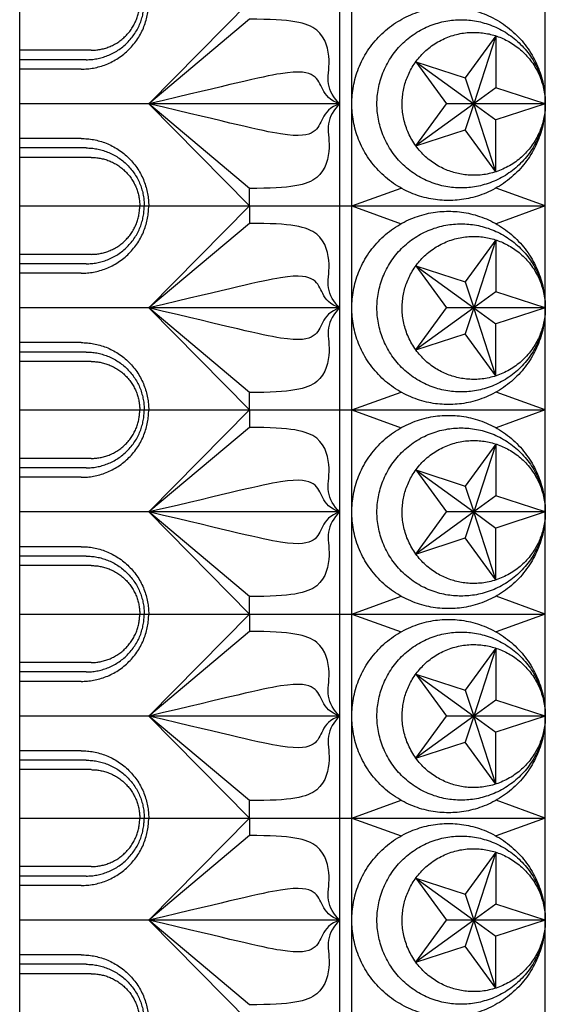
# Model space of a CAD drawing. Units: millimetres. Extents: x -121 to 121, y -143 to 143.
# Drawn here: x 84 to 121, y 9 to 78 of the extents above; entities that cross this region are included whole.
import ezdxf

# ---------------------------------------------------------------- set-up
doc = ezdxf.new("R2010")
doc.units = ezdxf.units.MM
doc.layers.add('Default', color=7, linetype='Continuous', true_color=0x000000)

msp = doc.modelspace()

# ---------------------------------------------------------------- linework, layer by layer
at = {"layer": 'Default', "color": 5, "true_color": 0x0000ff}
for p, q in [((120.852, -142.567), (120.852, 142.567)), ((107.141, -128.856), (107.141, 128.856)), ((106.299, -128.014), (106.299, 128.014)), ((83.605, -105.32), (83.605, 105.32)), ((92.757, 72.383), (99.893, 79.621)), ((99.893, 78.382), (92.757, 72.383)), ((111.679, 75.364), (115.781, 72.383)), ((115.183, 74.225), (115.781, 72.383)), ((117.348, 73.522), (115.781, 72.383)), ((106.299, 72.383), (83.605, 72.383)), ((99.893, 66.384), (92.757, 72.383)), ((92.757, 72.383), (99.893, 65.145)), ((115.781, 72.383), (111.679, 69.402)), ((115.781, 72.383), (115.183, 70.541)), ((115.781, 72.383), (117.348, 71.244)), ((99.893, 65.145), (99.893, 66.384)), ((83.605, 65.145), (120.852, 65.145)), ((92.757, 57.906), (99.893, 65.145)), ((99.893, 65.145), (99.893, 63.906)), ((99.893, 63.906), (92.757, 57.906)), ((111.679, 60.887), (115.781, 57.906)), ((115.183, 59.749), (115.781, 57.906)), ((117.348, 59.045), (115.781, 57.906)), ((106.299, 57.906), (83.605, 57.906)), ((99.893, 51.907), (92.757, 57.906)), ((92.757, 57.906), (99.893, 50.668)), ((115.781, 57.906), (111.679, 54.926)), ((115.781, 57.906), (115.183, 56.064)), ((115.781, 57.906), (117.348, 56.768)), ((99.893, 50.668), (99.893, 51.907)), ((83.605, 50.668), (120.852, 50.668)), ((92.757, 43.43), (99.893, 50.668)), ((99.893, 50.668), (99.893, 49.429)), ((99.893, 49.429), (92.757, 43.43)), ((111.679, 46.411), (115.781, 43.43)), ((115.183, 45.272), (115.781, 43.43)), ((117.348, 44.568), (115.781, 43.43)), ((106.299, 43.43), (83.605, 43.43)), ((99.893, 37.431), (92.757, 43.43)), ((92.757, 43.43), (99.893, 36.192)), ((115.781, 43.43), (111.679, 40.449)), ((115.781, 43.43), (115.183, 41.588)), ((115.781, 43.43), (117.348, 42.291)), ((99.893, 36.192), (99.893, 37.431)), ((83.605, 36.192), (120.852, 36.192)), ((92.757, 28.953), (99.893, 36.192)), ((99.893, 36.192), (99.893, 34.953)), ((99.893, 34.953), (92.757, 28.953)), ((111.679, 31.934), (115.781, 28.953)), ((115.183, 30.795), (115.781, 28.953)), ((117.348, 30.092), (115.781, 28.953)), ((106.299, 28.953), (83.605, 28.953)), ((99.893, 22.954), (92.757, 28.953)), ((92.757, 28.953), (99.893, 21.715)), ((115.781, 28.953), (111.679, 25.973)), ((115.781, 28.953), (115.183, 27.111)), ((115.781, 28.953), (117.348, 27.815)), ((99.893, 21.715), (99.893, 22.954)), ((83.605, 21.715), (120.852, 21.715)), ((92.757, 14.477), (99.893, 21.715)), ((99.893, 21.715), (99.893, 20.476)), ((99.893, 20.476), (92.757, 14.477)), ((111.679, 17.457), (115.781, 14.477)), ((115.183, 16.319), (115.781, 14.477)), ((117.348, 15.615), (115.781, 14.477)), ((106.299, 14.477), (83.605, 14.477)), ((99.893, 8.477), (92.757, 14.477)), ((92.757, 14.477), (99.893, 7.238)), ((115.781, 14.477), (111.679, 11.496)), ((115.781, 14.477), (115.183, 12.634)), ((115.781, 14.477), (117.348, 13.338))]:
    msp.add_line(p, q, dxfattribs=at)
for points in [[(117.348, 77.206), (115.183, 74.225)], [(117.348, 77.206), (115.781, 72.383)], [(117.348, 77.206), (115.781, 72.383)], [(117.348, 77.206), (117.348, 73.522)], [(88.672, 76.182), (83.605, 76.182)], [(88.322, 75.513), (83.605, 75.513)], [(87.971, 74.844), (83.605, 74.844)], [(111.679, 75.364), (115.183, 74.225)], [(111.679, 75.364), (113.844, 72.383)], [(120.852, 72.383), (117.348, 73.522)], [(111.679, 69.402), (113.844, 72.383)], [(115.781, 72.383), (113.844, 72.383)], [(120.852, 72.383), (115.781, 72.383)], [(117.348, 67.56), (115.781, 72.383)], [(120.852, 72.383), (115.781, 72.383)], [(120.852, 72.383), (117.348, 71.244)], [(117.348, 67.56), (117.348, 71.244)], [(87.971, 69.922), (83.605, 69.922)], [(111.679, 69.402), (115.183, 70.541)], [(117.348, 67.56), (115.183, 70.541)], [(88.322, 69.253), (83.605, 69.253)], [(88.672, 68.584), (83.605, 68.584)], [(107.141, 65.145), (110.631, 66.41)], [(120.852, 65.145), (117.362, 66.41)], [(107.141, 65.145), (110.631, 63.879)], [(120.852, 65.145), (117.362, 63.879)], [(117.348, 62.729), (115.183, 59.749)], [(117.348, 62.729), (115.781, 57.906)], [(117.348, 62.729), (115.781, 57.906)], [(117.348, 62.729), (117.348, 59.045)], [(88.672, 61.706), (83.605, 61.706)], [(88.322, 61.036), (83.605, 61.036)], [(111.679, 60.887), (115.183, 59.749)], [(111.679, 60.887), (113.844, 57.906)], [(87.971, 60.367), (83.605, 60.367)], [(120.852, 57.906), (117.348, 59.045)], [(111.679, 54.926), (113.844, 57.906)], [(115.781, 57.906), (113.844, 57.906)], [(120.852, 57.906), (115.781, 57.906)], [(117.348, 53.084), (115.781, 57.906)], [(120.852, 57.906), (115.781, 57.906)], [(120.852, 57.906), (117.348, 56.768)], [(117.348, 53.084), (117.348, 56.768)], [(111.679, 54.926), (115.183, 56.064)], [(117.348, 53.084), (115.183, 56.064)], [(87.971, 55.446), (83.605, 55.446)], [(88.322, 54.777), (83.605, 54.777)], [(88.672, 54.107), (83.605, 54.107)], [(107.141, 50.668), (110.631, 51.933)], [(120.852, 50.668), (117.362, 51.933)], [(107.141, 50.668), (110.631, 49.403)], [(120.852, 50.668), (117.362, 49.403)], [(117.348, 48.253), (115.183, 45.272)], [(117.348, 48.253), (115.781, 43.43)], [(117.348, 48.253), (115.781, 43.43)], [(117.348, 48.253), (117.348, 44.568)], [(88.672, 47.229), (83.605, 47.229)], [(88.322, 46.56), (83.605, 46.56)], [(111.679, 46.411), (115.183, 45.272)], [(111.679, 46.411), (113.844, 43.43)], [(87.971, 45.89), (83.605, 45.89)], [(120.852, 43.43), (117.348, 44.568)], [(111.679, 40.449), (113.844, 43.43)], [(115.781, 43.43), (113.844, 43.43)], [(120.852, 43.43), (115.781, 43.43)], [(117.348, 38.607), (115.781, 43.43)], [(120.852, 43.43), (115.781, 43.43)], [(120.852, 43.43), (117.348, 42.291)], [(117.348, 38.607), (117.348, 42.291)], [(111.679, 40.449), (115.183, 41.588)], [(117.348, 38.607), (115.183, 41.588)], [(87.971, 40.969), (83.605, 40.969)], [(88.322, 40.3), (83.605, 40.3)], [(88.672, 39.631), (83.605, 39.631)], [(107.141, 36.192), (110.631, 37.457)], [(120.852, 36.192), (117.362, 37.457)], [(107.141, 36.192), (110.631, 34.926)], [(120.852, 36.192), (117.362, 34.926)], [(117.348, 33.776), (115.183, 30.795)], [(117.348, 33.776), (115.781, 28.953)], [(117.348, 33.776), (115.781, 28.953)], [(117.348, 33.776), (117.348, 30.092)], [(88.672, 32.752), (83.605, 32.752)], [(88.322, 32.083), (83.605, 32.083)], [(111.679, 31.934), (115.183, 30.795)], [(111.679, 31.934), (113.844, 28.953)], [(87.971, 31.414), (83.605, 31.414)], [(120.852, 28.953), (117.348, 30.092)], [(111.679, 25.973), (113.844, 28.953)], [(115.781, 28.953), (113.844, 28.953)], [(120.852, 28.953), (115.781, 28.953)], [(117.348, 24.13), (115.781, 28.953)], [(120.852, 28.953), (115.781, 28.953)], [(120.852, 28.953), (117.348, 27.815)], [(117.348, 24.13), (117.348, 27.815)], [(111.679, 25.973), (115.183, 27.111)], [(117.348, 24.13), (115.183, 27.111)], [(87.971, 26.493), (83.605, 26.493)], [(88.322, 25.823), (83.605, 25.823)], [(88.672, 25.154), (83.605, 25.154)], [(107.141, 21.715), (110.631, 22.98)], [(120.852, 21.715), (117.362, 22.98)], [(107.141, 21.715), (110.631, 20.45)], [(120.852, 21.715), (117.362, 20.45)], [(117.348, 19.299), (115.183, 16.319)], [(117.348, 19.299), (115.781, 14.477)], [(117.348, 19.299), (115.781, 14.477)], [(117.348, 19.299), (117.348, 15.615)], [(88.672, 18.276), (83.605, 18.276)], [(88.322, 17.607), (83.605, 17.607)], [(87.971, 16.937), (83.605, 16.937)], [(111.679, 17.457), (115.183, 16.319)], [(111.679, 17.457), (113.844, 14.477)], [(120.852, 14.477), (117.348, 15.615)], [(111.679, 11.496), (113.844, 14.477)], [(115.781, 14.477), (113.844, 14.477)], [(120.852, 14.477), (115.781, 14.477)], [(117.348, 9.654), (115.781, 14.477)], [(120.852, 14.477), (115.781, 14.477)], [(120.852, 14.477), (117.348, 13.338)], [(117.348, 9.654), (117.348, 13.338)], [(111.679, 11.496), (115.183, 12.634)], [(117.348, 9.654), (115.183, 12.634)], [(87.971, 12.016), (83.605, 12.016)], [(88.322, 11.347), (83.605, 11.347)], [(88.672, 10.677), (83.605, 10.677)]]:
    msp.add_lwpolyline(points, dxfattribs=at)
for points in [[(87.971, 74.844), (92.749, 74.844), (92.749, 79.621)], [(88.322, 75.513), (92.43, 75.513), (92.43, 79.621)], [(88.672, 76.182), (92.112, 76.182), (92.112, 79.621)], [(87.971, 69.922), (92.749, 69.922), (92.749, 65.145)], [(88.322, 69.253), (92.43, 69.253), (92.43, 65.145)], [(88.672, 68.584), (92.112, 68.584), (92.112, 65.145)], [(87.971, 60.367), (92.749, 60.367), (92.749, 65.145)], [(88.322, 61.036), (92.43, 61.036), (92.43, 65.145)], [(88.672, 61.706), (92.112, 61.706), (92.112, 65.145)], [(87.971, 55.446), (92.749, 55.446), (92.749, 50.668)], [(88.322, 54.777), (92.43, 54.777), (92.43, 50.668)], [(88.672, 54.107), (92.112, 54.107), (92.112, 50.668)], [(87.971, 45.89), (92.749, 45.89), (92.749, 50.668)], [(88.322, 46.56), (92.43, 46.56), (92.43, 50.668)], [(88.672, 47.229), (92.112, 47.229), (92.112, 50.668)], [(87.971, 40.969), (92.749, 40.969), (92.749, 36.192)], [(88.322, 40.3), (92.43, 40.3), (92.43, 36.192)], [(88.672, 39.631), (92.112, 39.631), (92.112, 36.192)], [(87.971, 31.414), (92.749, 31.414), (92.749, 36.192)], [(88.322, 32.083), (92.43, 32.083), (92.43, 36.192)], [(88.672, 32.752), (92.112, 32.752), (92.112, 36.192)], [(87.971, 26.493), (92.749, 26.493), (92.749, 21.715)], [(88.322, 25.823), (92.43, 25.823), (92.43, 21.715)], [(88.672, 25.154), (92.112, 25.154), (92.112, 21.715)], [(87.971, 16.937), (92.749, 16.937), (92.749, 21.715)], [(88.322, 17.607), (92.43, 17.607), (92.43, 21.715)], [(88.672, 18.276), (92.112, 18.276), (92.112, 21.715)], [(87.971, 12.016), (92.749, 12.016), (92.749, 7.238)], [(88.322, 11.347), (92.43, 11.347), (92.43, 7.238)], [(88.672, 10.677), (92.112, 10.677), (92.112, 7.238)]]:
    msp.add_rational_spline(points, [1, 0.707106781187, 1], degree=2, dxfattribs=at)
for points, knots in [([(113.996, 65.527), (120.852, 65.527), (120.852, 72.383), (120.852, 79.239), (113.996, 79.239), (107.141, 79.239), (107.141, 72.383), (107.141, 65.527), (113.996, 65.527)], [0, 0, 0, 8.447292, 8.447292, 16.894584, 16.894584, 25.341875, 25.341875, 33.789167, 33.789167, 33.789167]), ([(114.889, 66.42), (120.852, 66.42), (120.852, 72.383), (120.852, 78.346), (114.889, 78.346), (108.925, 78.346), (108.925, 72.383), (108.925, 66.42), (114.889, 66.42)], [0, 0, 0, 7.347734, 7.347734, 14.695469, 14.695469, 22.043203, 22.043203, 29.390938, 29.390938, 29.390938]), ([(114.475, 67.483), (119.375, 66.177), (120.681, 71.076), (121.988, 75.976), (117.088, 77.283), (112.188, 78.589), (110.881, 73.69), (109.575, 68.79), (114.475, 67.483)], [0, 0, 0, 6.248177, 6.248177, 12.496354, 12.496354, 18.744531, 18.744531, 24.992708, 24.992708, 24.992708]), ([(113.996, 51.051), (120.852, 51.051), (120.852, 57.906), (120.852, 64.762), (113.996, 64.762), (107.141, 64.762), (107.141, 57.906), (107.141, 51.051), (113.996, 51.051)], [0, 0, 0, 8.447292, 8.447292, 16.894584, 16.894584, 25.341875, 25.341875, 33.789167, 33.789167, 33.789167]), ([(114.889, 51.943), (120.852, 51.943), (120.852, 57.906), (120.852, 63.87), (114.889, 63.87), (108.925, 63.87), (108.925, 57.906), (108.925, 51.943), (114.889, 51.943)], [0, 0, 0, 7.347734, 7.347734, 14.695469, 14.695469, 22.043203, 22.043203, 29.390938, 29.390938, 29.390938]), ([(114.475, 53.007), (119.375, 51.7), (120.681, 56.6), (121.988, 61.5), (117.088, 62.806), (112.188, 64.113), (110.881, 59.213), (109.575, 54.313), (114.475, 53.007)], [0, 0, 0, 6.248177, 6.248177, 12.496354, 12.496354, 18.744531, 18.744531, 24.992708, 24.992708, 24.992708]), ([(113.996, 36.574), (120.852, 36.574), (120.852, 43.43), (120.852, 50.286), (113.996, 50.286), (107.141, 50.286), (107.141, 43.43), (107.141, 36.574), (113.996, 36.574)], [0, 0, 0, 8.447292, 8.447292, 16.894584, 16.894584, 25.341875, 25.341875, 33.789167, 33.789167, 33.789167]), ([(114.889, 37.466), (120.852, 37.466), (120.852, 43.43), (120.852, 49.393), (114.889, 49.393), (108.925, 49.393), (108.925, 43.43), (108.925, 37.466), (114.889, 37.466)], [0, 0, 0, 7.347734, 7.347734, 14.695469, 14.695469, 22.043203, 22.043203, 29.390938, 29.390938, 29.390938]), ([(114.475, 38.53), (119.375, 37.223), (120.681, 42.123), (121.988, 47.023), (117.088, 48.33), (112.188, 49.636), (110.881, 44.736), (109.575, 39.837), (114.475, 38.53)], [0, 0, 0, 6.248177, 6.248177, 12.496354, 12.496354, 18.744531, 18.744531, 24.992708, 24.992708, 24.992708]), ([(113.996, 22.097), (120.852, 22.097), (120.852, 28.953), (120.852, 35.809), (113.996, 35.809), (107.141, 35.809), (107.141, 28.953), (107.141, 22.097), (113.996, 22.097)], [0, 0, 0, 8.447292, 8.447292, 16.894584, 16.894584, 25.341875, 25.341875, 33.789167, 33.789167, 33.789167]), ([(114.889, 22.99), (120.852, 22.99), (120.852, 28.953), (120.852, 34.917), (114.889, 34.917), (108.925, 34.917), (108.925, 28.953), (108.925, 22.99), (114.889, 22.99)], [0, 0, 0, 7.347734, 7.347734, 14.695469, 14.695469, 22.043203, 22.043203, 29.390938, 29.390938, 29.390938]), ([(114.475, 24.053), (119.375, 22.747), (120.681, 27.647), (121.988, 32.546), (117.088, 33.853), (112.188, 35.16), (110.881, 30.26), (109.575, 25.36), (114.475, 24.053)], [0, 0, 0, 6.248177, 6.248177, 12.496354, 12.496354, 18.744531, 18.744531, 24.992708, 24.992708, 24.992708]), ([(113.996, 7.621), (120.852, 7.621), (120.852, 14.477), (120.852, 21.332), (113.996, 21.332), (107.141, 21.332), (107.141, 14.477), (107.141, 7.621), (113.996, 7.621)], [0, 0, 0, 8.447292, 8.447292, 16.894584, 16.894584, 25.341875, 25.341875, 33.789167, 33.789167, 33.789167]), ([(114.889, 8.513), (120.852, 8.513), (120.852, 14.477), (120.852, 20.44), (114.889, 20.44), (108.925, 20.44), (108.925, 14.477), (108.925, 8.513), (114.889, 8.513)], [0, 0, 0, 7.347734, 7.347734, 14.695469, 14.695469, 22.043203, 22.043203, 29.390938, 29.390938, 29.390938]), ([(114.475, 9.577), (119.375, 8.27), (120.681, 13.17), (121.988, 18.07), (117.088, 19.376), (112.188, 20.683), (110.881, 15.783), (109.575, 10.883), (114.475, 9.577)], [0, 0, 0, 6.248177, 6.248177, 12.496354, 12.496354, 18.744531, 18.744531, 24.992708, 24.992708, 24.992708])]:
    msp.add_rational_spline(points, [1, 0.707106781187, 1, 0.707106781187, 1, 0.707106781187, 1, 0.707106781187, 1], degree=2, knots=knots, dxfattribs=at)
for points in [[(106.299, 72.383), (105.84, 72.795), (105.282, 73.809), (105.686, 75.308), (105.145, 77.937), (102.812, 78.382), (99.893, 78.382)], [(106.299, 72.383), (105.587, 72.601), (104.983, 73.426), (104.653, 74.482), (102.882, 74.869), (98.536, 73.735), (92.757, 72.383)], [(106.299, 72.383), (105.587, 72.165), (104.983, 71.34), (104.653, 70.285), (102.882, 69.898), (98.536, 71.031), (92.757, 72.383)], [(106.299, 72.383), (105.84, 71.971), (105.282, 70.957), (105.686, 69.458), (105.145, 66.829), (102.812, 66.384), (99.893, 66.384)], [(106.299, 57.906), (105.84, 58.319), (105.282, 59.333), (105.686, 60.832), (105.145, 63.46), (102.812, 63.906), (99.893, 63.906)], [(106.299, 57.906), (105.587, 58.125), (104.983, 58.949), (104.653, 60.005), (102.882, 60.392), (98.536, 59.259), (92.757, 57.906)], [(106.299, 57.906), (105.587, 57.688), (104.983, 56.863), (104.653, 55.808), (102.882, 55.421), (98.536, 56.554), (92.757, 57.906)], [(106.299, 57.906), (105.84, 57.494), (105.282, 56.48), (105.686, 54.981), (105.145, 52.353), (102.812, 51.907), (99.893, 51.907)], [(106.299, 43.43), (105.84, 43.842), (105.282, 44.856), (105.686, 46.355), (105.145, 48.983), (102.812, 49.429), (99.893, 49.429)], [(106.299, 43.43), (105.587, 43.648), (104.983, 44.473), (104.653, 45.528), (102.882, 45.915), (98.536, 44.782), (92.757, 43.43)], [(106.299, 43.43), (105.587, 43.212), (104.983, 42.387), (104.653, 41.331), (102.882, 40.944), (98.536, 42.078), (92.757, 43.43)], [(106.299, 43.43), (105.84, 43.018), (105.282, 42.004), (105.686, 40.504), (105.145, 37.876), (102.812, 37.431), (99.893, 37.431)], [(106.299, 28.953), (105.84, 29.365), (105.282, 30.379), (105.686, 31.879), (105.145, 34.507), (102.812, 34.953), (99.893, 34.953)], [(106.299, 28.953), (105.587, 29.171), (104.983, 29.996), (104.653, 31.052), (102.882, 31.439), (98.536, 30.305), (92.757, 28.953)], [(106.299, 28.953), (105.587, 28.735), (104.983, 27.91), (104.653, 26.855), (102.882, 26.468), (98.536, 27.601), (92.757, 28.953)], [(106.299, 28.953), (105.84, 28.541), (105.282, 27.527), (105.686, 26.028), (105.145, 23.4), (102.812, 22.954), (99.893, 22.954)], [(106.299, 14.477), (105.84, 14.889), (105.282, 15.903), (105.686, 17.402), (105.145, 20.03), (102.812, 20.476), (99.893, 20.476)], [(106.299, 14.477), (105.587, 14.695), (104.983, 15.52), (104.653, 16.575), (102.882, 16.962), (98.536, 15.829), (92.757, 14.477)], [(106.299, 14.477), (105.587, 14.258), (104.983, 13.434), (104.653, 12.378), (102.882, 11.991), (98.536, 13.124), (92.757, 14.477)], [(106.299, 14.477), (105.84, 14.064), (105.282, 13.05), (105.686, 11.551), (105.145, 8.923), (102.812, 8.477), (99.893, 8.477)]]:
    msp.add_open_spline(points, degree=3, dxfattribs=at)

doc.saveas('drawing.dxf')
